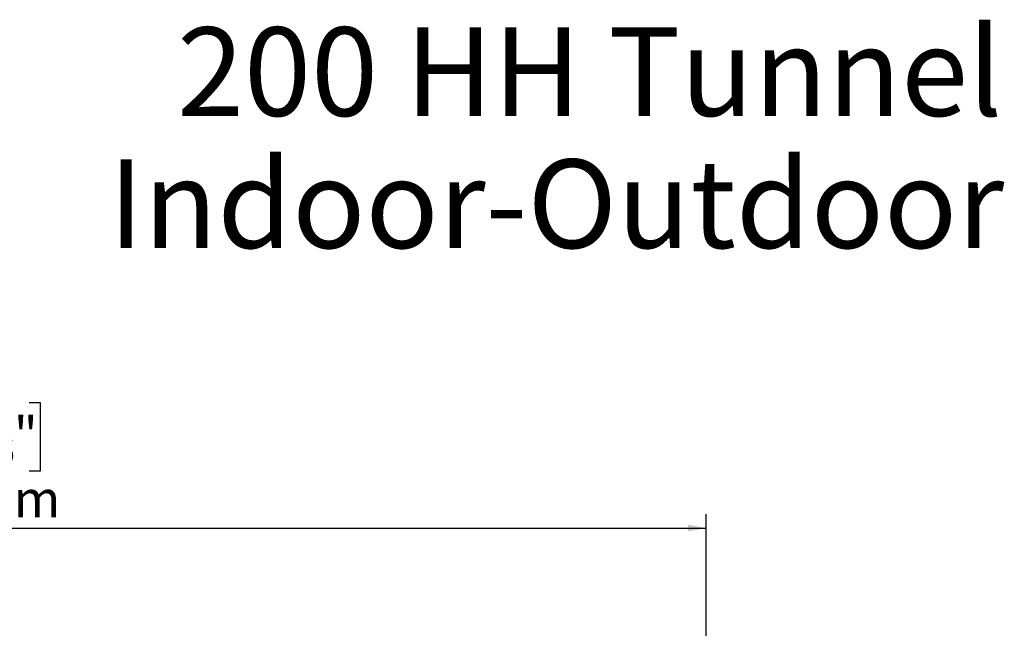
# Model space of a CAD drawing. Units: millimetres. Extents: x 46 to 5156, y 41 to 4167.
# Drawn here: x 1502 to 2914, y 3294 to 4167 of the extents above; entities that cross this region are included whole.
import ezdxf

# ---------------------------------------------------------------- set-up
doc = ezdxf.new("R2010")
doc.units = ezdxf.units.MM
doc.header["$LTSCALE"] = 20
doc.layers.add('FORMAT', color=7, linetype='Continuous')
doc.styles.add('SLDTEXTSTYLE0', font='TXT', dxfattribs={"width": 0.7})
doc.styles.add('SLDTEXTSTYLE1', font='TXT', dxfattribs={"width": 0.75})
doc.dimstyles.new('SLDDIMSTYLE0', dxfattribs={"dimtxt": 52.916667, "dimasz": 26, "dimexe": 0, "dimexo": 0.0625, "dimgap": 13.229167, "dimtad": 1, "dimdec": 0, "dimrnd": 1e-09, "dimzin": 12, "dimdsep": 46, "dimtxsty": 'SLDTEXTSTYLE1', "dimsah": 1, "dimcen": 0.09, "dimadec": 0, "dimazin": 3, "dimtfac": 1, "dimtdec": 0, "dimtofl": 0, "dimtmove": 0, "dimatfit": 3, "dimfxl": 0, "dimfrac": 2, "dimtolj": 1, "dimtzin": 12, "dimarcsym": 0})

# ---------------------------------------------------------------- blocks, each defined once
blk = doc.blocks.new('SW_NOTE_0')
at = {"layer": 'FORMAT', "color": 0, "char_height": 127, "attachment_point": 3, "style": 'SLDTEXTSTYLE0'}
for s, insert in [('200 HH Tunnel', (1158.9, 163.7)), ('Indoor-Outdoor', (1161.4, -25.6))]:
    blk.add_mtext(s, dxfattribs=dict(at, insert=insert))
blk = doc.blocks.new('_D')
at = {"layer": 'FORMAT', "color": 7}
for p, q in [((1305.8, 3618.1), (1289.7, 3618.1)), ((1289.7, 3618.1), (1289.7, 3519.4)), ((1515.3, 3618.1), (1531.4, 3618.1)), ((1531.4, 3618.1), (1531.4, 3519.4)), ((1461.8, 3607.2), (1415.6, 3530.3)), ((1289.7, 3519.4), (1305.8, 3519.4)), ((1531.4, 3519.4), (1515.3, 3519.4)), ((379.4, 3264.7), (379.4, 3458.1)), ((2486.4, 3264.7), (2486.4, 3458.1)), ((379.4, 3438.1), (2486.4, 3438.1))]:
    blk.add_line(p, q, dxfattribs=at)
for points in [[(379.4, 3438.1), (405.4, 3433.1), (405.4, 3443.1)], [(2486.4, 3438.1), (2460.4, 3443.1), (2460.4, 3433.1)]]:
    blk.add_solid(points, dxfattribs=at)
at = {"layer": 'FORMAT', "color": 7, "attachment_point": 1, "style": 'SLDTEXTSTYLE1'}
for s, insert, char_height in [('15', (1384, 3616.5), 37.04), ('82', (1305.8, 3597.8), 52.92), ('"', (1493.5, 3597.8), 52.9), ('16', (1438.7, 3567.1), 37.04), ('2107mm', (1266.2, 3506.3), 52.92)]:
    blk.add_mtext(s, dxfattribs=dict(at, insert=insert, char_height=char_height))

msp = doc.modelspace()

# ---------------------------------------------------------------- block references
at = {"layer": 'FORMAT', "color": 7}
msp.add_blockref('SW_NOTE_0', (1752.5, 3991.9), dxfattribs=at)

# ---------------------------------------------------------------- dimensions: what is measured, and where the dimension line sits
dim = msp.add_linear_dim(base=(2486.4, 3438.1), p1=(379.4, 3244.7), p2=(2486.4, 3244.7), dimstyle='SLDDIMSTYLE0', dxfattribs=at)
dim.commit()
dim.dimension.update_dxf_attribs({"geometry": '_D', "text_midpoint": (1410.6, 3438.1), "dimtype": 160})

doc.saveas('drawing.dxf')
